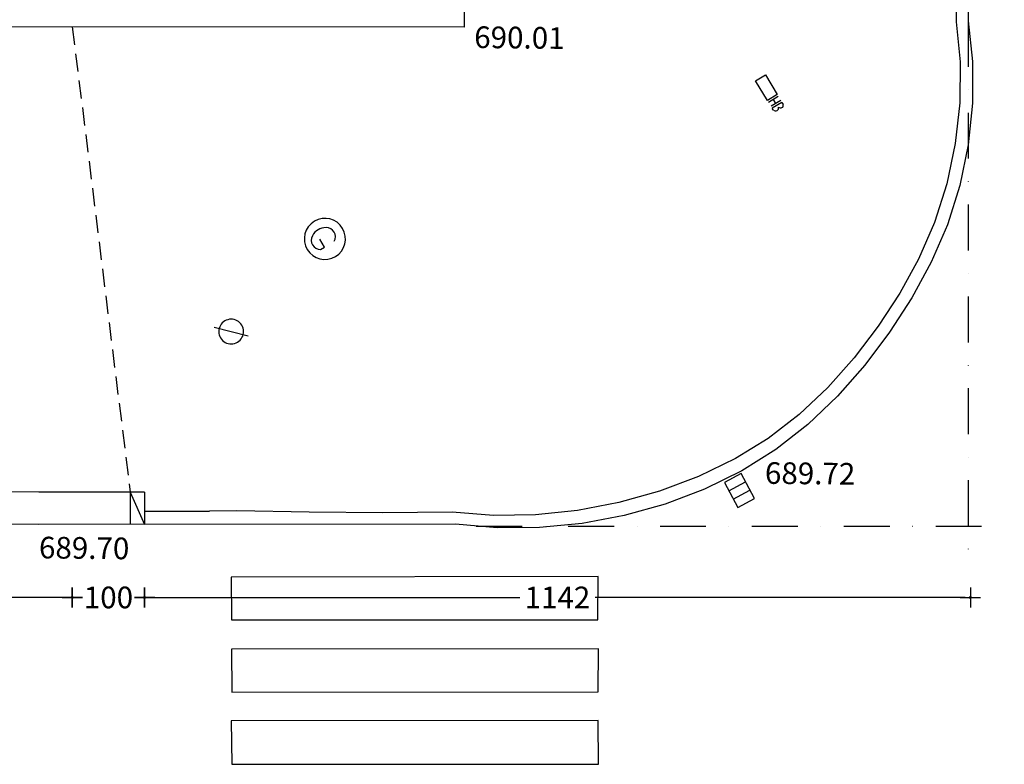
# Model space of a CAD drawing. Units: millimetres. Extents: x 57560 to 72907, y 118213 to 147089.
# Drawn here: x 59475 to 60837, y 120859 to 121890 of the extents above; entities that cross this region are included whole.
import ezdxf

# ---------------------------------------------------------------- set-up
doc = ezdxf.new("R2010")
doc.units = ezdxf.units.MM
doc.header["$PDSIZE"] = -3
for name, pattern in [('1-1', [0]), ('DASHDOT', [25.4, 12.7, -6.35, 0, -6.35]), ('RAYITAS', [0.375, 0.25, -0.125])]:
    doc.linetypes.add(name, pattern=pattern)
for name, color, linetype in [('0P33DEF', 8, 'Continuous'), ('BORDILLOS', 10, 'Continuous'), ('COTAS ON', 222, 'Continuous'), ('D-VADOS', 8, 'Continuous'), ('MOBILIARIO_URBA', 102, 'Continuous'), ('SERVICIOS', 61, 'Continuous')]:
    doc.layers.add(name, color=color, linetype=linetype)
doc.styles.add('2', font='SIMPLEX.shx')
doc.styles.add('century', font='GOTHIC.TTF')
doc.dimstyles.new('ACOPIN', dxfattribs={"dimtxt": 30, "dimasz": 7, "dimexe": 0, "dimexo": 0, "dimgap": 5, "dimtad": 0, "dimdec": 0, "dimzin": 0, "dimdsep": 46, "dimtxsty": '2', "dimblk1": 'PIN1', "dimblk2": 'PIN2', "dimsah": 1, "dimcen": 0, "dimdle": 40, "dimse1": 1, "dimse2": 1, "dimadec": 0, "dimazin": 0, "dimtfac": 0.1, "dimtdec": 0, "dimtix": 1, "dimtofl": 0, "dimtmove": 2, "dimatfit": 3, "dimldrblk": 'PIN1', "dimfxl": 0, "dimtolj": 1, "dimtzin": 0, "dimarcsym": 0})

# ---------------------------------------------------------------- blocks, each defined once
blk = doc.blocks.new('PIN1')
for p, q in [((0, -2), (0, 2)), ((2, 0), (-2, 0))]:
    blk.add_line(p, q)
at = {"const_width": 0.3}
blk.add_lwpolyline([(-0.15, 0, 1), (0.15, 0, 1)], format="xyb", close=True, dxfattribs=at)
blk = doc.blocks.new('PIN2')
for p, q in [((0, 2), (0, -2)), ((-2, 0), (2, 0))]:
    blk.add_line(p, q)
at = {"const_width": 0.3}
blk.add_lwpolyline([(-0.15, 0, 1), (0.15, 0, 1)], format="xyb", close=True, dxfattribs=at)
blk = doc.blocks.new('*D44')
at = {"layer": 'D-VADOS', "color": 0, "lineweight": -2}
for p, q in [((59014.7, 121090.2), (59234.1, 121090.2)), ((59540.7, 121090.2), (59321.3, 121090.2))]:
    blk.add_line(p, q, dxfattribs=at)
at = {"layer": 'Defpoints', "color": 0}
for p in [(59007.7, 121090.2), (59547.7, 121090.2), (59547.7, 120993.2)]:
    blk.add_point(p, dxfattribs=at)
at = {"layer": 'D-VADOS', "color": 0, "lineweight": -2, "xscale": 7, "yscale": 7, "zscale": 7, "rotation": 180}
blk.add_blockref('PIN1', (59007.7, 121090.2), dxfattribs=at)
at = {"layer": 'D-VADOS', "color": 0, "lineweight": -2, "xscale": 7, "yscale": 7, "zscale": 7}
blk.add_blockref('PIN2', (59547.7, 121090.2), dxfattribs=at)
at = {"layer": 'D-VADOS', "color": 0, "insert": (59277.7, 121090.2), "char_height": 30, "attachment_point": 5, "style": '2'}
blk.add_mtext('\\A1;540', dxfattribs=at)
blk = doc.blocks.new('*D45')
at = {"layer": 'D-VADOS', "color": 0, "lineweight": -2}
for p, q in [((59540.7, 121090.2), (59533.7, 121090.2)), ((59654.7, 121090.2), (59661.7, 121090.2))]:
    blk.add_line(p, q, dxfattribs=at)
at = {"layer": 'Defpoints', "color": 0}
for p in [(59647.7, 121879.8), (59647.7, 121090.2), (59547.7, 120993.2)]:
    blk.add_point(p, dxfattribs=at)
at = {"layer": 'D-VADOS', "color": 0, "lineweight": -2, "xscale": 7, "yscale": 7, "zscale": 7}
blk.add_blockref('PIN1', (59547.7, 121090.2), dxfattribs=at)
at = {"layer": 'D-VADOS', "color": 0, "lineweight": -2, "xscale": 7, "yscale": 7, "zscale": 7, "rotation": 180}
blk.add_blockref('PIN2', (59647.7, 121090.2), dxfattribs=at)
at = {"layer": 'D-VADOS', "color": 0, "insert": (59597.7, 121090.2), "char_height": 30, "attachment_point": 5, "style": '2'}
blk.add_mtext('\\A1;100', dxfattribs=at)
blk = doc.blocks.new('*D49')
at = {"layer": 'D-VADOS', "color": 0, "lineweight": -2}
for p, q in [((59654.7, 121090.2), (60166.7, 121090.2)), ((60783, 121090.2), (60271, 121090.2))]:
    blk.add_line(p, q, dxfattribs=at)
at = {"layer": 'Defpoints', "color": 0}
for p in [(60790, 121859.8), (59647.7, 121104.2), (60790, 121090.2)]:
    blk.add_point(p, dxfattribs=at)
at = {"layer": 'D-VADOS', "color": 0, "lineweight": -2, "xscale": 7, "yscale": 7, "zscale": 7, "rotation": 180}
blk.add_blockref('PIN1', (59647.7, 121090.2), dxfattribs=at)
at = {"layer": 'D-VADOS', "color": 0, "lineweight": -2, "xscale": 7, "yscale": 7, "zscale": 7}
blk.add_blockref('PIN2', (60790, 121090.2), dxfattribs=at)
at = {"layer": 'D-VADOS', "color": 0, "insert": (60218.8, 121090.2), "char_height": 30, "attachment_point": 5, "style": '2'}
blk.add_mtext('\\A1;1142', dxfattribs=at)

msp = doc.modelspace()

# ---------------------------------------------------------------- linework, layer by layer
at = {"layer": '0P33DEF'}
for points in [[(60274.614, 121059.423), (60275.039, 121119.104), (59767.401, 121118.424), (59767.835, 121059.256), (60274.614, 121059.423)], [(60274.993, 120959.439), (60275.417, 121019.12), (59767.78, 121018.439), (59768.213, 120959.272), (60274.993, 120959.439)], [(60275.371, 120859.454), (60275.282, 120919.994), (59767.645, 120919.313), (59768.592, 120859.287), (60275.371, 120859.454)]]:
    msp.add_lwpolyline(points, dxfattribs=at)
at = {"layer": 'BORDILLOS', "linetype": '1-1'}
for p, q in [((59627.712, 121236.071), (59627.712, 121191.071)), ((59647.712, 121236.071), (59647.712, 121191.071)), ((59647.712, 121209.574), (59737.401, 121209.667))]:
    msp.add_line(p, q, dxfattribs=at)
for points in [[(60087.991, 123433.145), (60089.725, 121879.591), (58176.647, 121880.494)], [(60784.075, 123433.145), (60783.996, 122379.315), (60786.958, 121888.018), (60792.948, 121831.638), (60792.89, 121774.227), (60786.973, 121716.773), (60775.371, 121660.253), (60758.242, 121605.647), (60735.772, 121553.952), (60708.97, 121504.98), (60678.321, 121457.296), (60644.005, 121411.671), (60606.235, 121368.898), (60565.186, 121329.756), (60521.058, 121295.042), (60474.044, 121265.523), (60422.239, 121240.176), (60367.633, 121219.493), (60310.922, 121203.633), (60252.85, 121192.739), (60194.126, 121186.966), (60135.456, 121186.481), (60077.582, 121191.424)], [(60513.035, 122359.343), (60764.335, 122364.106), (60770.309, 121886.962), (60775.758, 121831.389), (60775.341, 121774.871), (60769.201, 121718.355), (60757.523, 121662.78), (60740.473, 121609.095), (60718.221, 121558.242), (60692.346, 121511.245), (60662.684, 121465.515), (60629.465, 121421.816), (60592.883, 121380.895), (60553.169, 121343.496), (60510.522, 121310.378), (60465.149, 121282.284), (60413.811, 121257.461), (60359.803, 121237.124), (60303.792, 121221.438), (60246.452, 121210.527), (60188.455, 121204.572), (60130.478, 121203.686), (60073.183, 121208.031)], [(59647.712, 121236.071), (59501.556, 121235.95), (58907.712, 121236.524)], [(60073.183, 121208.031), (59977.215, 121207.096), (59875.358, 121207.999), (59775.496, 121209.851), (59737.401, 121209.667)], [(60077.582, 121191.424), (59501.553, 121190.95), (58176.647, 121192.23)]]:
    msp.add_lwpolyline(points, dxfattribs=at)
at = {"layer": 'D-VADOS', "linetype": 'RAYITAS', "ltscale": 100}
msp.add_line((59547.712, 121879.847), (59627.712, 121236.071), dxfattribs=at)
at = {"layer": 'D-VADOS', "linetype": 'DASHDOT', "ltscale": 5}
for p, q in [((60786.958, 121888.018), (60786.958, 121138.952)), ((60106.519, 121188.952), (60836.958, 121188.952))]:
    msp.add_line(p, q, dxfattribs=at)
at = {"layer": 'D-VADOS'}
msp.add_line((59627.712, 121236.071), (59647.712, 121191.071), dxfattribs=at)
at = {"layer": 'MOBILIARIO_URBA'}
msp.add_line((59744.103, 121464.05), (59790.872, 121452.289), dxfattribs=at)
for centre, start, end in [((59767.401, 121458.118), 120.566823, 301.203436), ((59767.564, 121458.216), 300.566823, 121.203436)]:
    msp.add_arc(centre, 17.05, start, end, dxfattribs=at)
at = {"layer": 'SERVICIOS'}
for p, q in [((60492.979, 121805.13), (60506.53, 121813.235)), ((60506.53, 121813.235), (60522.741, 121786.133)), ((60509.19, 121778.028), (60492.979, 121805.13)), ((60522.741, 121786.133), (60509.19, 121778.028)), ((60524.358, 121783.43), (60510.807, 121775.325)), ((60527.602, 121778.006), (60514.325, 121770.065)), ((60517.565, 121764.65), (60515.832, 121766.923)), ((60529.224, 121775.294), (60515.948, 121767.353)), ((60517.312, 121779.216), (60520.556, 121773.792)), ((60529.383, 121775.028), (60530.841, 121772.591)), ((59896.554, 121575.001), (59890.071, 121585.84)), ((59891.139, 121571.762), (59896.554, 121575.001)), ((60472.825, 121261.601), (60449.784, 121249.276)), ((60449.784, 121249.276), (60468.276, 121214.718)), ((60455.951, 121237.758), (60478.991, 121250.083)), ((60491.316, 121227.042), (60472.825, 121261.601)), ((60462.109, 121226.235), (60485.15, 121238.56)), ((60468.276, 121214.718), (60491.316, 121227.042))]:
    msp.add_line(p, q, dxfattribs=at)
for centre, radius, start, end in [((60520.534, 121767.673), 4.24, 225.541881, 16.228378), ((60527.484, 121771.131), 3.66, 218.316538, 23.453722), ((59897.117, 121586.373), 28.42, 120.88513, 300.88513), ((59897.117, 121586.373), 28.42, 300.88513, 120.88513), ((59891.054, 121584.587), 12.83, 151.395367, 270.374892), ((59898.394, 121581.159), 20.92, 88.994338, 152.775921), ((59898.846, 121589.248), 12.83, 331.395367, 90.374892)]:
    msp.add_arc(centre, radius, start, end, dxfattribs=at)

# ---------------------------------------------------------------- texts
at = {"layer": 'COTAS ON', "style": 'century'}
for s, p in [('690.01', (60103.576, 121850.588)), ('689.72', (60505.733, 121247.493)), ('689.70', (59501.489, 121144.303))]:
    msp.add_text(s, height=30, rotation=359.385113, dxfattribs=at).set_placement(p)

# ---------------------------------------------------------------- dimensions: what is measured, and where the dimension line sits
at = {"layer": 'D-VADOS'}
for base, p1, p2, picture, middle in [((59647.712, 121090.191), (59547.712, 120993.211), (59647.712, 121879.799), '*D45', (59597.712, 121090.191)), ((60789.953, 121090.191), (59647.712, 121104.191), (60789.953, 121859.828), '*D49', (60218.832, 121090.191)), ((59547.712, 121090.191), (59007.712, 121090.191), (59547.712, 120993.211), '*D44', (59277.712, 121090.191))]:
    dim = msp.add_linear_dim(base=base, p1=p1, p2=p2, dimstyle='ACOPIN', dxfattribs=at)
    dim.commit()
    dim.dimension.update_dxf_attribs({"geometry": picture, "text_midpoint": middle})

doc.saveas('drawing.dxf')
